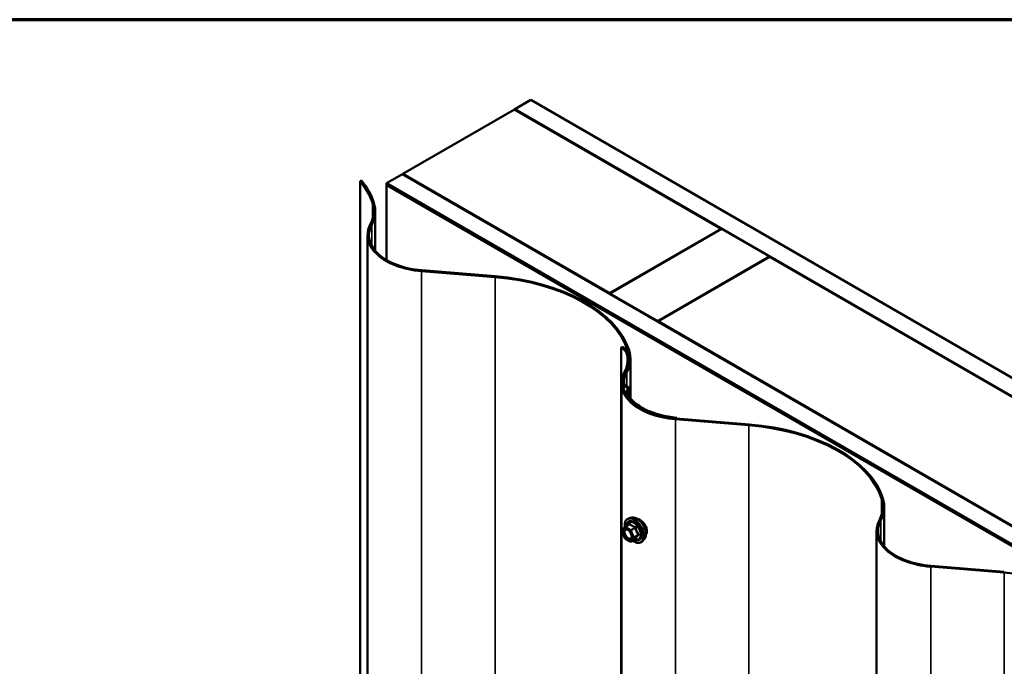
# Model space of a CAD drawing. Units: inches. Extents: x 0.6 to 33.4, y 0.6 to 21.4.
# Drawn here: x 23.6 to 25.8, y 20 to 21.4 of the extents above; entities that cross this region are included whole.
import ezdxf

# ---------------------------------------------------------------- set-up
doc = ezdxf.new("R2010")
doc.units = ezdxf.units.IN
doc.header["$LTSCALE"] = 2
doc.header["$MEASUREMENT"] = 0
doc.layers.get('0').update_dxf_attribs({"lineweight": 13})
for name, color, linetype, lineweight in [('Border (ANSI)', 7, 'Continuous', 70), ('Visible (ANSI)', 7, 'Continuous', 50), ('Visible Narrow (ANSI)', 7, 'Continuous', 35)]:
    doc.layers.add(name, color=color, linetype=linetype, lineweight=lineweight)

# ---------------------------------------------------------------- blocks, each defined once
blk = doc.blocks.new('Borders ATAS A Border')
at = {"layer": 'Border (ANSI)'}
blk.add_line((16.7, 10.7), (0.3, 10.7), dxfattribs=at)

msp = doc.modelspace()

# ---------------------------------------------------------------- linework, layer by layer
at = {"layer": 'Visible (ANSI)'}
for p, q in [((24.73278, 21.2018), (24.76813, 21.22222)), ((24.76813, 21.22222), (28.69116, 18.95726)), ((24.73207, 21.2014), (24.48458, 21.05851)), ((24.73207, 21.2014), (25.19027, 20.93685)), ((28.69116, 18.91643), (24.73278, 21.2018)), ((24.73278, 21.2018), (24.73278, 21.20099)), ((24.39267, 21.04373), (24.39026, 21.04235)), ((24.39026, 21.04235), (24.39026, 16.14337)), ((24.44852, 21.03769), (24.48388, 21.0581)), ((24.48388, 21.0581), (28.69116, 18.62902)), ((24.48458, 21.05851), (24.48458, 21.05769)), ((24.94279, 20.79396), (24.48458, 21.05851)), ((28.69116, 18.5882), (24.44852, 21.03769)), ((24.44852, 21.03769), (24.44852, 21.03361)), ((24.45135, 21.03524), (24.44852, 21.03361)), ((24.44852, 21.03361), (28.6855, 18.58738)), ((24.44852, 20.86753), (24.44852, 21.03361)), ((24.45135, 21.03524), (28.68833, 18.58902)), ((24.42329, 20.97567), (24.42329, 20.88813)), ((25.19027, 20.93685), (24.94279, 20.79396)), ((24.94349, 20.79356), (25.19098, 20.93644)), ((25.19027, 20.93685), (25.19027, 20.93603)), ((25.19098, 20.93644), (25.29705, 20.87521)), ((24.40628, 16.02364), (24.40628, 20.92262)), ((25.29705, 20.87521), (25.04956, 20.73232)), ((25.05027, 20.73191), (25.29776, 20.8748)), ((25.29705, 20.87521), (25.29705, 20.87439)), ((25.29776, 20.8748), (26.32165, 20.28365)), ((24.68894, 20.82974), (24.52614, 20.84298)), ((24.68939, 20.83157), (24.52659, 20.84481)), ((24.94279, 20.79396), (24.94279, 20.79315)), ((24.94349, 20.79356), (24.94349, 20.79274)), ((25.04956, 20.73232), (24.94349, 20.79356)), ((25.04956, 20.73232), (25.04956, 20.7315)), ((25.05027, 20.73191), (25.05027, 20.73109)), ((26.07416, 20.14077), (25.05027, 20.73191)), ((24.9682, 20.67404), (24.97047, 20.67535)), ((24.9682, 15.77506), (24.9682, 20.67404)), ((24.98897, 20.64907), (24.98897, 20.56154)), ((24.96914, 15.69541), (24.96914, 20.59439)), ((24.98244, 20.58403), (24.97446, 20.58864)), ((24.9847, 20.58534), (24.97673, 20.58994)), ((24.97816, 20.57165), (24.97816, 20.573)), ((24.97878, 20.57477), (24.98343, 20.58109)), ((24.98173, 20.57405), (24.98637, 20.58036)), ((24.987, 20.58214), (24.987, 20.56397)), ((25.09183, 20.51638), (25.09228, 20.51821)), ((25.09228, 20.51635), (25.09228, 20.51821)), ((25.2518, 20.50151), (25.089, 20.51475)), ((25.25225, 20.50333), (25.08945, 20.51658)), ((25.55183, 20.32084), (25.55183, 20.2333)), ((24.97747, 20.27632), (24.98728, 20.28199)), ((24.99222, 20.29676), (24.98631, 20.29555)), ((24.97669, 20.25158), (24.97106, 20.2661)), ((24.97126, 20.26779), (24.9769, 20.2758)), ((25.53482, 15.36881), (25.53482, 20.26779)), ((24.98874, 20.24417), (24.97747, 20.25067)), ((24.99054, 20.24417), (25.00035, 20.24983)), ((25.01973, 20.2491), (25.01574, 20.24459)), ((25.81749, 20.17491), (25.65469, 20.18815)), ((25.81793, 20.17674), (25.65513, 20.18998))]:
    msp.add_line(p, q, dxfattribs=at)
for centre, start, end in [((24.97274, 20.26675), 144.89609, 201.20602), ((24.97837, 20.27477), 120, 144.89609), ((24.97837, 20.25223), 201.20602, 240), ((24.98964, 20.24573), 240, 300)]:
    msp.add_arc(centre, 0.0018, start, end, dxfattribs=at)
for centre, major_axis, start_param, end_param in [((24.07465, 20.95715), (0.3484, 0), 0.1843173, 0.4373337), ((24.07465, 20.95715), (0.3516, 0), 0.1843173, 0.440634), ((24.24669, 20.97567), (0.1734, 0), 5.9849204, 6.4675026), ((24.24669, 20.97567), (0.1766, 0), 5.9849204, 6.4675026), ((24.54558, 20.92262), (-0.1393, 0), 5.9849204, 7.7140062), ((24.54558, 20.92262), (-0.1361, 0), 5.9849204, 7.7140062), ((24.64034, 20.63056), (0.3484, 0), 0.1843173, 1.4308209), ((24.64034, 20.63056), (0.3516, 0), 0.1843173, 1.4308209), ((24.93398, 20.65428), (0.0484, 0), 0.0949885, 0.7853982), ((24.93398, 20.65428), (0.0516, 0), 0.0949885, 0.7853982), ((24.80954, 20.64744), (0.1734, 0), 5.9849204, 6.3781738), ((24.81237, 20.64907), (0.1734, 0), 5.9849204, 6.4675026), ((24.80954, 20.64744), (0.1766, 0), 5.9849204, 6.3781738), ((24.81237, 20.64907), (0.1766, 0), 5.9849204, 6.4675026), ((25.10844, 20.59439), (-0.1393, 0), 5.9849204, 7.7140062), ((25.10844, 20.59439), (-0.1361, 0), 5.9849204, 7.7140062), ((25.11126, 20.59602), (-0.1393, 0), 5.9849204, 6.3382738), ((25.11126, 20.59602), (-0.1361, 0), 5.9849204, 6.3382738), ((24.98001, 20.59184), (-0.00785, 0), 0.0550885, 0.7853982), ((24.98001, 20.59184), (-0.00465, 0), 0.0550885, 0.7853982), ((24.97915, 20.58214), (0.00465, 0), 5.8817596, 7.0685835), ((24.97915, 20.58214), (0.00785, 0), 5.8817596, 7.0685835), ((24.98601, 20.573), (-0.00785, 0), 5.8817596, 6.5913973), ((25.11126, 20.59602), (-0.1393, 0), 0.308212, 1.4308209), ((24.98601, 20.573), (-0.00465, 0), 5.8817596, 6.5913973), ((25.11126, 20.59602), (-0.1361, 0), 0.308212, 1.4308209), ((25.20319, 20.30232), (0.3484, 0), 0.1843173, 1.4308209), ((25.20319, 20.30232), (0.3516, 0), 0.1843173, 1.4308209), ((25.37523, 20.32084), (0.1734, 0), 5.9849204, 6.4675026), ((25.37523, 20.32084), (0.1766, 0), 5.9849204, 6.4675026), ((25.67412, 20.26779), (-0.1393, 0), 5.9849204, 7.7140062), ((25.67412, 20.26779), (-0.1361, 0), 5.9849204, 7.7140062), ((25.76888, 19.97573), (0.3484, 0), 0.1843173, 1.4308209)]:
    msp.add_ellipse(centre, major_axis=major_axis, ratio=0.5773503, start_param=start_param, end_param=end_param, dxfattribs=at)
for points, knots in [([(24.97682, 20.2757), (24.9766, 20.27728), (24.97649, 20.27882), (24.97651, 20.28296), (24.9769, 20.28542), (24.97843, 20.28966), (24.97955, 20.29146), (24.98239, 20.29412), (24.98407, 20.29502), (24.98605, 20.2955), (24.98618, 20.29553), (24.98631, 20.29555)], [2.9655576, 2.9655576, 2.9655576, 2.9655576, 3.1469868, 3.1469868, 3.4726205, 3.4726205, 3.792901, 3.792901, 4.0964027, 4.0964027, 4.1176118, 4.1176118, 4.1176118, 4.1176118]), ([(24.99222, 20.29676), (24.99401, 20.29712), (24.99593, 20.29707), (25.00002, 20.29619), (25.00219, 20.29528), (25.00653, 20.29268), (25.00869, 20.29096), (25.01272, 20.28693), (25.0146, 20.28462), (25.01789, 20.27963), (25.01931, 20.27696), (25.02156, 20.27151), (25.02239, 20.26873), (25.02338, 20.26332), (25.02352, 20.26068), (25.02307, 20.25582), (25.02247, 20.25359), (25.02099, 20.25073), (25.02041, 20.24987), (25.01973, 20.2491)], [4.1176118, 4.1176118, 4.1176118, 4.1176118, 4.4095973, 4.4095973, 4.731231, 4.731231, 5.0633095, 5.0633095, 5.3940978, 5.3940978, 5.7234282, 5.7234282, 6.053109, 6.053109, 6.3846678, 6.3846678, 6.7153634, 6.7153634, 6.8779625, 6.8779625, 6.8779625, 6.8779625]), ([(25.01847, 20.2846), (25.01754, 20.28573), (25.01654, 20.28682), (25.01355, 20.28971), (25.01147, 20.29127), (25.00769, 20.29346), (25.00574, 20.29422), (25.0038, 20.29449), (25.0036, 20.29451), (25.00341, 20.29453)], [0.5035542, 0.5035542, 0.5035542, 0.5035542, 0.61097023, 0.61097023, 0.81462448, 0.81462448, 1.01827873, 1.01827873, 1.04141734, 1.04141734, 1.04141734, 1.04141734]), ([(25.02576, 20.267), (25.02576, 20.26918), (25.02532, 20.27169), (25.02357, 20.27673), (25.02226, 20.27925), (25.02008, 20.28253), (25.01931, 20.28358), (25.01847, 20.2846)], [0, 0, 0, 0, 0.20365799, 0.20365799, 0.40731599, 0.40731599, 0.5035542, 0.5035542, 0.5035542, 0.5035542]), ([(24.97988, 20.271), (24.98057, 20.27097), (24.98138, 20.27076), (24.98305, 20.27), (24.9839, 20.26947), (24.98558, 20.26812), (24.98642, 20.26729), (24.98799, 20.26542), (24.98873, 20.26436), (24.99, 20.26213), (24.99054, 20.26096), (24.99137, 20.25864), (24.99165, 20.25749), (24.99195, 20.25535), (24.99197, 20.25436), (24.99177, 20.25264), (24.99156, 20.25192), (24.99127, 20.25133), (24.99126, 20.25131), (24.99126, 20.2513)], [4.2854409, 4.2854409, 4.2854409, 4.2854409, 4.6098221, 4.6098221, 4.9046835, 4.9046835, 5.2021974, 5.2021974, 5.5039338, 5.5039338, 5.8072032, 5.8072032, 6.1087947, 6.1087947, 6.4060149, 6.4060149, 6.7011146, 6.7011146, 6.7101334, 6.7101334, 6.7101334, 6.7101334]), ([(25.02336, 20.25921), (25.02377, 20.25973), (25.02413, 20.2603), (25.02532, 20.26268), (25.02576, 20.26482), (25.02576, 20.267)], [-0.27559668, -0.27559668, -0.27559668, -0.27559668, -0.20365799, -0.20365799, 0, 0, 0, 0]), ([(25.01574, 20.24459), (25.01445, 20.24314), (25.01286, 20.24208), (25.00927, 20.24087), (25.00729, 20.24071), (25.00306, 20.24128), (25.00079, 20.24204), (24.997, 20.24402), (24.99548, 20.245), (24.99398, 20.24616)], [0.5947772, 0.5947772, 0.5947772, 0.5947772, 0.9011046, 0.9011046, 1.2038369, 1.2038369, 1.522654, 1.522654, 1.7378071, 1.7378071, 1.7378071, 1.7378071]), ([(25.00035, 20.24983), (25.00044, 20.24989), (25.00051, 20.24991), (25.0006, 20.24994), (25.00062, 20.24994), (25.00062, 20.24994), (25.00062, 20.24994), (25.00062, 20.24994)], [0.024605139, 0.024605139, 0.024605139, 0.024605139, 0.035997017, 0.035997017, 0.045975075, 0.045975075, 0.046840155, 0.046840155, 0.046840155, 0.046840155])]:
    msp.add_open_spline(points, degree=3, knots=knots, dxfattribs=at)
at = {"layer": 'Visible Narrow (ANSI)'}
for p, q in [((24.42029, 20.99436), (24.41715, 20.99402)), ((24.41715, 20.99402), (24.41715, 20.95732)), ((24.41549, 20.94571), (24.41243, 20.94625)), ((24.41549, 20.89953), (24.41549, 20.94571)), ((24.52659, 20.84481), (24.52614, 20.84298)), ((24.52614, 20.84298), (24.52614, 15.944)), ((24.68939, 20.83157), (24.68894, 20.82974)), ((24.68894, 20.82974), (24.68894, 15.93076)), ((24.98535, 20.65711), (24.98216, 20.65694)), ((24.98216, 20.65694), (24.98216, 20.63794)), ((24.98598, 20.66776), (24.98283, 20.66742)), ((24.98283, 20.66742), (24.98283, 20.66387)), ((24.97835, 20.61748), (24.97529, 20.61802)), ((24.98117, 20.61911), (24.97812, 20.61965)), ((24.98117, 20.58737), (24.98117, 20.61911)), ((24.97537, 20.59169), (24.97218, 20.59159)), ((24.97673, 20.58994), (24.97446, 20.58864)), ((24.97446, 20.58864), (24.97446, 20.58055)), ((24.9847, 20.58534), (24.98244, 20.58403)), ((24.98244, 20.58403), (24.98244, 20.57974)), ((24.98158, 20.57218), (24.97853, 20.57162)), ((24.97853, 20.57162), (24.97853, 20.57095)), ((24.98173, 20.57405), (24.97878, 20.57477)), ((24.98173, 20.57191), (24.98173, 20.57405)), ((24.98637, 20.58036), (24.98343, 20.58109)), ((24.98637, 20.56479), (24.98637, 20.58036)), ((25.08945, 20.51658), (25.089, 20.51475)), ((25.089, 20.51475), (25.089, 15.61577)), ((25.25225, 20.50333), (25.2518, 20.50151)), ((25.2518, 20.50151), (25.2518, 15.60253)), ((25.54884, 20.33953), (25.54569, 20.33919)), ((25.54569, 20.33919), (25.54569, 20.30249)), ((24.97837, 20.27624), (24.98801, 20.2818)), ((25.54403, 20.29088), (25.54097, 20.29142)), ((25.54403, 20.2447), (25.54403, 20.29088)), ((24.97146, 20.26602), (24.9771, 20.27403)), ((24.9771, 20.2515), (24.97146, 20.26602)), ((24.9771, 20.27403), (24.98836, 20.26753)), ((24.98964, 20.26973), (24.97837, 20.27624)), ((24.98836, 20.26753), (24.994, 20.25301)), ((24.99927, 20.27529), (24.98964, 20.26973)), ((24.99074, 20.26836), (25.00038, 20.27392)), ((24.99637, 20.25384), (24.99074, 20.26836)), ((25.00601, 20.2594), (24.99637, 20.25384)), ((24.99637, 20.25237), (25.00601, 20.25793)), ((24.98836, 20.24499), (24.9771, 20.2515)), ((24.994, 20.25301), (24.98836, 20.24499)), ((24.99074, 20.24435), (24.99637, 20.25237)), ((25.00038, 20.24992), (24.99074, 20.24435)), ((25.65513, 20.18998), (25.65469, 20.18815)), ((25.65469, 20.18815), (25.65469, 15.28917)), ((25.81793, 20.17674), (25.81749, 20.17491)), ((25.81749, 20.17491), (25.81749, 15.27593))]:
    msp.add_line(p, q, dxfattribs=at)
for centre, major_axis, ratio, start_param, end_param in [((24.9973, 20.26792), (-0.0145, 0.02511), 0.5773503, 2.2053575, 7.2231213), ((24.9973, 20.26792), (0.01216, -0.02106), 0.5773503, 5.4975062, 10.2104571), ((24.99647, 20.26744), (-0.01055, 0.01828), 0.5773503, 2.5227558, 6.9020222), ((24.99819, 20.26843), (-0.01498, 0.02595), 0.5773503, 3.3322137, 6.0925643), ((24.9858, 20.28307), (0.00132, -0.00123), 0.5541429, 0.1117394, 0.6899399), ((24.98801, 20.28327), (-0.00138, -0.00115), 0.7354565, 1.01996, 1.9665767), ((25.00332, 20.2714), (-0.01401, 0.02427), 0.5773503, 3.3322137, 6.0925643), ((24.97274, 20.26675), (-0.00147, 0.00104), 0.7886751, 0, 1.2199169), ((24.97274, 20.26675), (-0.00168, -0.00065), 0.2113249, 0, 0.6319143), ((24.97837, 20.27477), (-0.00147, 0.00104), 0.7886751, 0, 1.2199169), ((24.97837, 20.27477), (0.0009, 0.00156), 0.5773503, 0.7853982, 2.3561945), ((24.97837, 20.27477), (-0.0009, 0.00156), 0.5773503, 5.4977871, 6.2831853), ((24.98964, 20.26826), (-0.0009, -0.00156), 0.5773503, 3.9269908, 5.4977871), ((24.98964, 20.26826), (0.00168, 0.00065), 0.2113249, 3.773507, 5.3443033), ((24.98964, 20.26826), (-0.0009, 0.00156), 0.5773503, 4.4505896, 5.4977871), ((24.99927, 20.27676), (0.00048, 0.00173), 0.3546411, 3.8071343, 4.7537509), ((25.00148, 20.27402), (-0.00179, -0.00018), 0.009094, 4.4278645, 5.3744812), ((25.00711, 20.2595), (0.00142, 0.00111), 0.3899094, 1.166601, 2.1132176), ((25.00711, 20.25656), (-0.00132, 0.00123), 0.5541429, 5.0798919, 6.0265085), ((24.97837, 20.25223), (-0.00168, -0.00065), 0.2113249, 0, 0.6319143), ((24.97837, 20.25223), (-0.0009, -0.00156), 0.5773503, 5.4977871, 6.2831853), ((24.98288, 20.25099), (-0.0009, -0.00156), 0.5778188, 1.2455459, 2.3557882), ((24.98964, 20.24573), (0.00147, -0.00104), 0.7886751, 4.3615096, 5.9323059), ((24.98964, 20.24573), (-0.0009, -0.00156), 0.5773503, 5.4977871, 6.2831853), ((24.98964, 20.24573), (0.0009, -0.00156), 0.5773503, 0, 0.2617994), ((24.99527, 20.25374), (-0.00168, -0.00065), 0.2113249, 0.6319143, 2.2027106), ((24.99527, 20.25374), (0.00147, -0.00104), 0.7886751, 4.3615096, 5.9323059), ((24.99527, 20.25374), (0.0009, -0.00156), 0.5773503, 0.2617994, 1.3089969), ((25.00148, 20.24855), (0.00173, -0.00051), 0.9349583, 1.5568542, 2.5034709)]:
    msp.add_ellipse(centre, major_axis=major_axis, ratio=ratio, start_param=start_param, end_param=end_param, dxfattribs=at)
msp.add_ellipse((24.98273, 20.25951), major_axis=(0.00688, -0.01192), ratio=0.5773503, dxfattribs=at)
msp.add_open_spline([(24.98725, 20.28259), (24.98687, 20.28217), (24.98651, 20.28175), (24.98616, 20.28134)], degree=3, dxfattribs=at)
for points, knots in [([(24.98932, 20.28278), (24.9892, 20.28293), (24.98907, 20.28305), (24.9887, 20.28326), (24.98845, 20.28329), (24.988, 20.28318), (24.9878, 20.28308), (24.98748, 20.28283), (24.98736, 20.28272), (24.98725, 20.28259)], [-0.097231966, -0.097231966, -0.097231966, -0.097231966, -0.074882683, -0.074882683, -0.041601491, -0.041601491, -0.016000573, -0.016000573, 0, 0, 0, 0]), ([(24.98728, 20.28199), (24.98736, 20.28204), (24.98744, 20.28207), (24.98766, 20.28213), (24.98778, 20.2821), (24.98793, 20.28197), (24.98798, 20.2819), (24.98801, 20.2818)], [0.024605139, 0.024605139, 0.024605139, 0.024605139, 0.041601491, 0.041601491, 0.074882683, 0.074882683, 0.097231966, 0.097231966, 0.097231966, 0.097231966]), ([(24.98801, 20.2818), (24.98835, 20.28139), (24.98871, 20.28099), (24.99008, 20.27964), (24.99124, 20.27874), (24.99261, 20.27795), (24.99397, 20.27716), (24.99554, 20.27649), (24.99788, 20.2757), (24.99857, 20.27549), (24.99927, 20.27529)], [0.38063897, 0.38063897, 0.38063897, 0.38063897, 0.43999117, 0.43999117, 0.58703534, 0.58703534, 0.58703534, 0.73407951, 0.73407951, 0.79343171, 0.79343171, 0.79343171, 0.79343171]), ([(24.99991, 20.27666), (24.99923, 20.27683), (24.99857, 20.27701), (24.99633, 20.2777), (24.99486, 20.2783), (24.99358, 20.27904), (24.99231, 20.27978), (24.99123, 20.28065), (24.98997, 20.28198), (24.98963, 20.28237), (24.98932, 20.28278)], [-0.79343171, -0.79343171, -0.79343171, -0.79343171, -0.73407951, -0.73407951, -0.58703534, -0.58703534, -0.58703534, -0.43999117, -0.43999117, -0.38063897, -0.38063897, -0.38063897, -0.38063897]), ([(24.97988, 20.271), (24.97967, 20.27101), (24.97947, 20.27101), (24.97837, 20.27094), (24.97756, 20.27064), (24.97613, 20.26952), (24.97556, 20.26864), (24.97485, 20.26634), (24.97475, 20.26489), (24.97515, 20.26165), (24.97568, 20.25985), (24.97736, 20.25621), (24.97856, 20.2544), (24.98101, 20.2517), (24.98223, 20.25069), (24.98344, 20.25)], [0.11357777, 0.11357777, 0.11357777, 0.11357777, 0.13462346, 0.13462346, 0.23060447, 0.23060447, 0.33967028, 0.33967028, 0.45806676, 0.45806676, 0.58435367, 0.58435367, 0.7228785, 0.7228785, 0.83564392, 0.83564392, 0.83564392, 0.83564392]), ([(24.98415, 20.25172), (24.9831, 20.25233), (24.98204, 20.2532), (24.97991, 20.25554), (24.97887, 20.25711), (24.97742, 20.26027), (24.97696, 20.26183), (24.97661, 20.26464), (24.97669, 20.2659), (24.97731, 20.26789), (24.97781, 20.26866), (24.97904, 20.26963), (24.97975, 20.26989), (24.98121, 20.26998), (24.98194, 20.26987), (24.98318, 20.26943), (24.98366, 20.26921), (24.98414, 20.26893), (24.98489, 20.2685), (24.98564, 20.26794), (24.98648, 20.26715), (24.98661, 20.26702), (24.98673, 20.2669)], [-0.83564392, -0.83564392, -0.83564392, -0.83564392, -0.7228785, -0.7228785, -0.58435367, -0.58435367, -0.45806676, -0.45806676, -0.33967028, -0.33967028, -0.23060447, -0.23060447, -0.13462346, -0.13462346, -0.05177826, -0.05177826, 0, 0, 0, 0.08028028, 0.08028028, 0.09484123, 0.09484123, 0.09484123, 0.09484123]), ([(24.99113, 20.25929), (24.99115, 20.2592), (24.99117, 20.25912), (24.99164, 20.25726), (24.99172, 20.25555), (24.9911, 20.25288), (24.99047, 20.2519), (24.98879, 20.25078), (24.98777, 20.2506), (24.98586, 20.25091), (24.985, 20.25123), (24.98415, 20.25172)], [0.32375145, 0.32375145, 0.32375145, 0.32375145, 0.33060969, 0.33060969, 0.47998326, 0.47998326, 0.61751594, 0.61751594, 0.74414261, 0.74414261, 0.83564392, 0.83564392, 0.83564392, 0.83564392]), ([(24.99927, 20.27529), (24.99939, 20.27528), (24.99951, 20.27526), (24.99979, 20.27517), (24.99993, 20.27508), (25.00021, 20.27482), (25.00032, 20.27462), (25.00039, 20.27425), (25.0004, 20.27409), (25.00038, 20.27392)], [0, 0, 0, 0, 0.016000573, 0.016000573, 0.041601491, 0.041601491, 0.074882683, 0.074882683, 0.097231966, 0.097231966, 0.097231966, 0.097231966]), ([(25.00198, 20.27409), (25.00196, 20.27437), (25.0019, 20.27464), (25.00168, 20.2753), (25.00146, 20.27565), (25.00096, 20.27616), (25.00071, 20.27634), (25.00027, 20.27656), (25.00009, 20.27662), (24.99991, 20.27666)], [-0.097231966, -0.097231966, -0.097231966, -0.097231966, -0.074882683, -0.074882683, -0.041601491, -0.041601491, -0.016000573, -0.016000573, 0, 0, 0, 0]), ([(25.00038, 20.27392), (25.00045, 20.27315), (25.00055, 20.27237), (25.001, 20.2697), (25.00148, 20.26783), (25.00216, 20.26607), (25.00284, 20.26431), (25.00372, 20.26267), (25.00514, 20.26056), (25.00557, 20.25997), (25.00601, 20.2594)], [0.38107627, 0.38107627, 0.38107627, 0.38107627, 0.44043934, 0.44043934, 0.58748351, 0.58748351, 0.58748351, 0.73452768, 0.73452768, 0.79389075, 0.79389075, 0.79389075, 0.79389075]), ([(25.00601, 20.25793), (25.00557, 20.25746), (25.00514, 20.25699), (25.00372, 20.25538), (25.00284, 20.2543), (25.00216, 20.25333), (25.00148, 20.25236), (25.001, 20.2515), (25.00055, 20.25046), (25.00045, 20.25018), (25.00038, 20.24992)], [0.38107627, 0.38107627, 0.38107627, 0.38107627, 0.44043934, 0.44043934, 0.58748351, 0.58748351, 0.58748351, 0.73452768, 0.73452768, 0.79389075, 0.79389075, 0.79389075, 0.79389075]), ([(25.00727, 20.26045), (25.00683, 20.26098), (25.00641, 20.26153), (25.00502, 20.2635), (25.00417, 20.26502), (25.00353, 20.26667), (25.00289, 20.26831), (25.00247, 20.27006), (25.00211, 20.2726), (25.00203, 20.27334), (25.00198, 20.27409)], [-0.79389075, -0.79389075, -0.79389075, -0.79389075, -0.73452768, -0.73452768, -0.58748351, -0.58748351, -0.58748351, -0.44043934, -0.44043934, -0.38107627, -0.38107627, -0.38107627, -0.38107627]), ([(25.00198, 20.25015), (25.00203, 20.25041), (25.00211, 20.25069), (25.00247, 20.25169), (25.00289, 20.2525), (25.00353, 20.2534), (25.00417, 20.25431), (25.00502, 20.25531), (25.00641, 20.2568), (25.00683, 20.25724), (25.00727, 20.25768)], [-0.79389075, -0.79389075, -0.79389075, -0.79389075, -0.73452768, -0.73452768, -0.58748351, -0.58748351, -0.58748351, -0.44043934, -0.44043934, -0.38107627, -0.38107627, -0.38107627, -0.38107627]), ([(25.00601, 20.2594), (25.00609, 20.25934), (25.00617, 20.25927), (25.00632, 20.25908), (25.00639, 20.25895), (25.00644, 20.25864), (25.00639, 20.25846), (25.00622, 20.25816), (25.00613, 20.25804), (25.00601, 20.25793)], [0, 0, 0, 0, 0.016000573, 0.016000573, 0.041601491, 0.041601491, 0.074882683, 0.074882683, 0.097231966, 0.097231966, 0.097231966, 0.097231966]), ([(25.00727, 20.25768), (25.00744, 20.25785), (25.00757, 20.25804), (25.00782, 20.25854), (25.00787, 20.25888), (25.0078, 20.25948), (25.00772, 20.25974), (25.00749, 20.26015), (25.00739, 20.2603), (25.00727, 20.26045)], [-0.097231966, -0.097231966, -0.097231966, -0.097231966, -0.074882683, -0.074882683, -0.041601491, -0.041601491, -0.016000573, -0.016000573, 0, 0, 0, 0]), ([(24.98344, 20.25), (24.98443, 20.24943), (24.98542, 20.24906), (24.98762, 20.2487), (24.9888, 20.24892), (24.99035, 20.24995), (24.99087, 20.25055), (24.99125, 20.2513)], [-0.83564392, -0.83564392, -0.83564392, -0.83564392, -0.74414261, -0.74414261, -0.61751594, -0.61751594, -0.53172912, -0.53172912, -0.53172912, -0.53172912]), ([(25.00038, 20.24992), (25.00039, 20.2499), (25.00039, 20.24988), (25.00037, 20.24985), (25.00036, 20.24984), (25.00035, 20.24983)], [0, 0, 0, 0, 0.016000573, 0.016000573, 0.024605139, 0.024605139, 0.024605139, 0.024605139]), ([(25.00038, 20.24985), (25.00047, 20.24983), (25.00055, 20.24981), (25.00098, 20.24975), (25.00127, 20.24974), (25.00167, 20.24982), (25.0018, 20.24988), (25.00193, 20.25002), (25.00196, 20.25008), (25.00198, 20.25015)], [-0.083033185, -0.083033185, -0.083033185, -0.083033185, -0.074882683, -0.074882683, -0.041601491, -0.041601491, -0.016000573, -0.016000573, 0, 0, 0, 0])]:
    msp.add_open_spline(points, degree=3, knots=knots, dxfattribs=at)

# ---------------------------------------------------------------- block references
at = {"xscale": 2, "yscale": 2, "zscale": 2}
msp.add_blockref('Borders ATAS A Border', (0, 0), dxfattribs=at)

doc.saveas('drawing.dxf')
